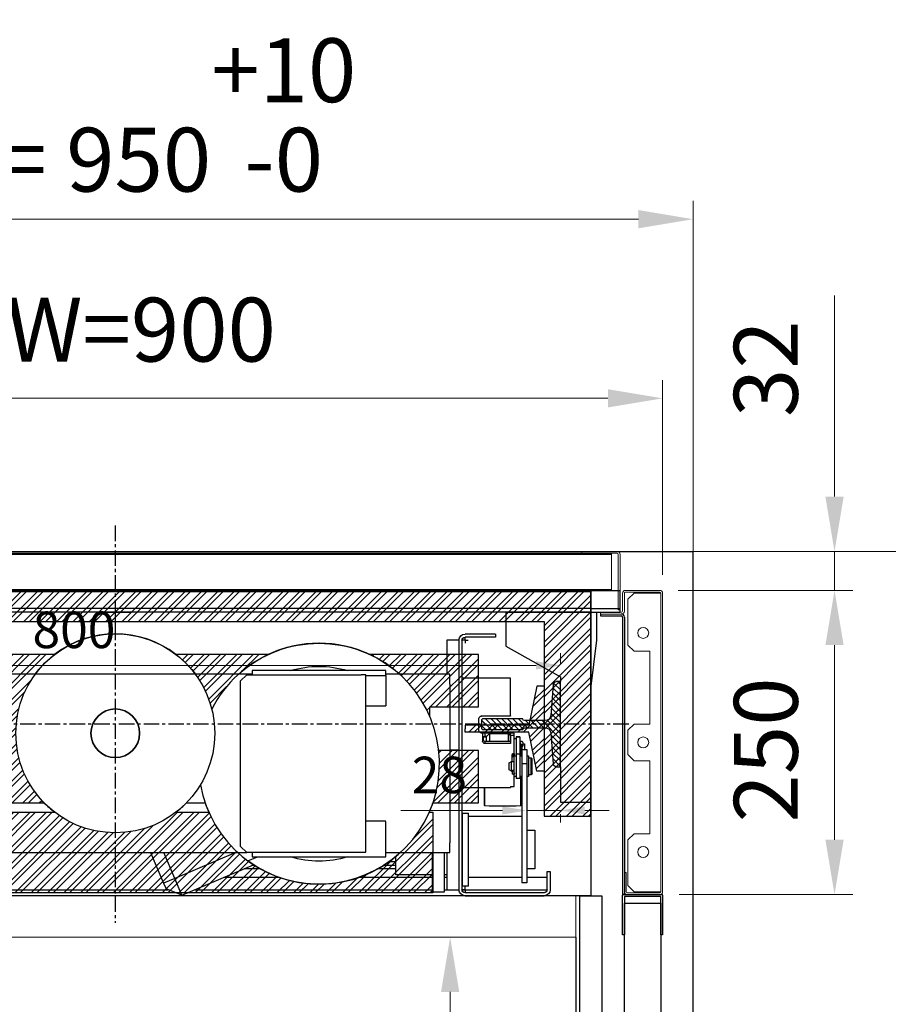
# Model space of a CAD drawing. Units: millimetres. Extents: x -9529 to 62701, y -38125 to 21811.
# Drawn here: x 4437 to 5151, y -20097 to -19288 of the extents above; entities that cross this region are included whole.
import ezdxf
from ezdxf.lldxf.tags import DXFTag

# ---------------------------------------------------------------- set-up
doc = ezdxf.new("R2010")
doc.units = ezdxf.units.MM
doc.linetypes.add('CENTERX2', pattern=[20.32, 12.7, -2.54, 2.54, -2.54])
doc.layers.add('Cartiglio Commerciali elevator ecc', color=7, linetype='Continuous')
doc.layers.add('Cartiglio Ufficio Tecnico ReD Drawing Office ecc', color=255, linetype='Continuous')
doc.styles.get("Standard").update_dxf_attribs({"font": 'arial.ttf'})
tags = doc.linetypes.add('ACAD_ISO02W100', pattern=[15, 12, -3]).pattern_tags.tags
tags[6:7] = [DXFTag(74, 4), DXFTag(75, 0), DXFTag(340, '0'), DXFTag(46, 1.0), DXFTag(50, 0.0), DXFTag(44, 0.0), DXFTag(45, 0.0)]
tags[4:5] = [DXFTag(74, 4), DXFTag(75, 0), DXFTag(340, '0'), DXFTag(46, 1.0), DXFTag(50, 0.0), DXFTag(44, 0.0), DXFTag(45, 0.0)]
doc.dimstyles.new('ISO-25', dxfattribs={"dimtxt": 30, "dimasz": 20, "dimexe": 10, "dimexo": 10, "dimgap": 10, "dimtad": 1, "dimdec": 0, "dimtxsty": 'Standard', "dimcen": 2.5, "dimclrd": 1, "dimclre": 1, "dimadec": 0, "dimazin": 0, "dimtfac": 1, "dimtdec": 0, "dimtmove": 0, "dimatfit": 3, "dimfxl": 1, "dimlwd": 5, "dimlwe": 5, "dimarcsym": 0})

# ---------------------------------------------------------------- blocks, each defined once
blk = doc.blocks.new('SW_CENTERMARKSYMBOL_56')
at = {"color": 0, "linetype": 'Continuous'}
for q in [(-2.5, 0), (0, 2.5), (0, -2.5), (2.5, 0)]:
    blk.add_line((0, 0), q, dxfattribs=at)
blk = doc.blocks.new('SW_CENTERMARKSYMBOL_57')
at = {"color": 0, "linetype": 'Continuous'}
for q in [(-2.5, 0), (0, 2.5), (0, -2.5), (2.5, 0)]:
    blk.add_line((0, 0), q, dxfattribs=at)
blk = doc.blocks.new('A$C2E6442D5')
h = blk.add_hatch()
h.set_pattern_fill('ANSI31', color=1, style=0)
h.set_pattern_definition([(45, (-12183.2745, 7972.494), (-2.245064, 2.245064), [])])
edge = h.paths.add_edge_path(flags=0)
edge.add_line((121.12, 159.88), (121.12, 166.88))
edge.add_line((121.12, 166.88), (120.12, 167.88))
edge.add_line((120.12, 167.88), (87.12, 167.88))
edge.add_arc((85.62, 167.88), 1.5, 270, 360, ccw=False)
edge.add_line((85.62, 166.38), (68.61, 166.38))
edge.add_arc((68.61, 170.88), 4.5, 184.4765, 270, ccw=False)
edge.add_line((64.12, 170.53), (62.12, 196.07))
edge.add_arc((59.63, 195.88), 2.5, 4.4765, 90)
edge.add_line((59.63, 198.38), (56.12, 198.38))
edge.add_line((56.12, 198.38), (56.12, 128.38))
edge.add_line((56.12, 128.38), (59.63, 128.38))
edge.add_arc((59.63, 130.88), 2.5, 270, 355.5235)
edge.add_line((62.12, 130.68), (64.12, 156.23))
edge.add_arc((68.61, 155.88), 4.5, 90, 175.5235, ccw=False)
edge.add_line((68.61, 160.38), (85.62, 160.38))
edge.add_arc((85.62, 158.88), 1.5, 0, 90, ccw=False)
edge.add_line((87.12, 158.88), (120.12, 158.88))
edge.add_line((120.12, 158.88), (121.12, 159.88))
at = {"color": 1, "linetype": 'CENTERX2'}
for p, q in [((422.12, 326.54), (422.12, 0.22)), ((0, 163.38), (834.65, 163.38))]:
    blk.add_line(p, q, dxfattribs=at)
at = {"color": 5}
for p, q in [((31.12, 273.38), (813.12, 273.38)), ((101.12, 255.38), (26.12, 255.38)), ((31.12, 258.38), (813.12, 258.38)), ((31.12, 255.38), (813.12, 255.38)), ((101.12, 255.38), (101.12, 252.38)), ((101.12, 252.38), (101.12, 249.38)), ((101.12, 249.38), (101.12, 227.38)), ((101.12, 227.38), (56.12, 202.38)), ((31.12, 105.38), (31.12, 192.38)), ((56.12, 128.38), (56.12, 105.38)), ((31.12, 99.38), (31.12, 105.38)), ((56.12, 105.38), (56.12, 99.38)), ((56.12, 99.38), (31.12, 99.38))]:
    blk.add_line(p, q, dxfattribs=at)
at = {"color": 5, "linetype": 'Continuous'}
for p, q in [((31.12, 267.38), (31.12, 273.38)), ((31.12, 261.38), (31.12, 267.38)), ((31.12, 258.38), (31.12, 261.38)), ((26.12, 252.38), (26.12, 255.38)), ((26.12, 249.38), (26.12, 252.38)), ((31.12, 255.38), (31.12, 258.38)), ((26.12, 232.38), (26.12, 249.38)), ((31.12, 192.38), (26.12, 232.38))]:
    blk.add_line(p, q, dxfattribs=at)
at = {"color": 7, "linetype": 'Continuous'}
for p, q in [((101.12, 238.38), (101.12, 235.38)), ((109.62, 237.38), (134.62, 237.38)), ((109.62, 237.38), (109.62, 234.88)), ((109.62, 234.88), (134.62, 234.88)), ((137.12, 232.38), (137.12, 27.38)), ((139.62, 232.38), (139.62, 27.38)), ((139.62, 232.38), (149.62, 232.38)), ((149.62, 232.38), (149.62, 204.38)), ((56.12, 202.38), (56.12, 198.38)), ((147.12, 204.38), (199.62, 204.38)), ((147.12, 196.38), (147.12, 204.38)), ((199.62, 203.38), (199.62, 207.38)), ((199.62, 207.38), (309.62, 207.38)), ((199.62, 203.38), (199.62, 178.38)), ((216.12, 203.88), (219.12, 203.88)), ((216.12, 198.88), (216.12, 203.88)), ((219.12, 203.88), (220.12, 203.88)), ((314.12, 203.88), (220.12, 203.88)), ((309.62, 207.38), (309.62, 203.88)), ((309.62, 204.38), (382.7, 204.38)), ((319.12, 198.88), (314.12, 203.88)), ((382.7, 204.38), (697.12, 204.38)), ((56.12, 128.38), (56.12, 198.38)), ((56.12, 198.38), (59.63, 198.38)), ((62.12, 196.07), (64.12, 170.53)), ((97.12, 170.11), (97.12, 201.33)), ((97.12, 201.33), (137.12, 201.33)), ((147.12, 196.38), (147.12, 65.88)), ((216.12, 62.88), (216.12, 198.88)), ((319.12, 62.88), (319.12, 198.88)), ((216.12, 178.38), (199.62, 178.38)), ((121.12, 170.11), (97.12, 170.11)), ((97.12, 170.11), (97.12, 170.1)), ((97.12, 170.1), (121.12, 170.1)), ((68.61, 166.38), (85.62, 166.38)), ((87.12, 167.88), (120.12, 167.88)), ((120.12, 167.88), (121.12, 166.88)), ((121.12, 166.88), (121.12, 159.88)), ((123.12, 158.11), (123.12, 168.11)), ((64.12, 156.23), (62.12, 130.68)), ((85.62, 160.38), (68.61, 160.38)), ((120.12, 158.88), (87.12, 158.88)), ((94.12, 156.1), (97.12, 156.1)), ((94.12, 154.11), (94.12, 156.1)), ((94.12, 138.92), (94.12, 154.11)), ((94.12, 154.11), (97.12, 154.11)), ((97.12, 154.11), (97.12, 156.1)), ((97.12, 156.1), (118.12, 156.1)), ((97.12, 154.11), (97.12, 147.46)), ((99.12, 155.6), (97.62, 154.1)), ((97.62, 154.1), (97.62, 149.16)), ((114.62, 155.6), (99.12, 155.6)), ((99.12, 155.6), (99.12, 149.16)), ((117.12, 153.1), (114.62, 155.6)), ((114.62, 155.6), (114.62, 149.16)), ((121.12, 159.88), (120.12, 158.88)), ((120.12, 156.11), (120.12, 149.5)), ((120.12, 156.11), (121.12, 156.11)), ((87.01, 147.1), (85.62, 147.1)), ((85.62, 147.1), (85.62, 142.53)), ((87.22, 146.13), (87.22, 145.33)), ((87.22, 146.11), (87.22, 146.13)), ((88.93, 145.85), (88.93, 145.25)), ((88.93, 145.85), (88.93, 145.25)), ((89.02, 145.33), (89.02, 146.13)), ((89.52, 147.1), (89.13, 147.1)), ((89.16, 147.3), (89.25, 147.73)), ((92.52, 153.1), (89.52, 153.1)), ((89.52, 153.1), (89.52, 153.08)), ((89.52, 153.08), (89.52, 138.8)), ((92.52, 153.1), (92.52, 153.08)), ((92.52, 153.08), (92.52, 138.8)), ((94.12, 151.6), (92.52, 151.6)), ((97.12, 153.35), (97.62, 153.35)), ((97.12, 149.16), (118.12, 149.16)), ((97.12, 147.46), (118.12, 147.46)), ((116.87, 153.35), (118.12, 153.35)), ((119.62, 153.1), (117.12, 153.1)), ((117.12, 153.1), (117.12, 149.16)), ((120.12, 152.6), (119.62, 153.1)), ((119.62, 153.1), (119.62, 149.85)), ((87.92, 142.53), (83.92, 142.53)), ((83.92, 142.53), (83.92, 130.77)), ((87.62, 142.53), (87.62, 145.07)), ((87.92, 142.53), (87.92, 130.77)), ((87.92, 139.4), (88.62, 139.4)), ((88.62, 145.07), (88.62, 139.1)), ((88.62, 139.1), (89.52, 139.1)), ((88.93, 139.1), (88.93, 137.66)), ((88.93, 139.1), (88.93, 137.32)), ((89.02, 137.32), (89.02, 139.1)), ((89.52, 138.8), (89.52, 118.82)), ((92.52, 138.8), (92.52, 118.82)), ((93.92, 137.32), (93.92, 138.51)), ((95.72, 138.51), (93.92, 138.51)), ((94.04, 138.92), (95.6, 138.92)), ((95.72, 136.23), (95.72, 138.51)), ((147.12, 142.38), (139.62, 142.38)), ((80.32, 135.82), (79.32, 134.82)), ((79.32, 122.82), (79.32, 134.82)), ((82.32, 135.82), (80.32, 135.82)), ((80.32, 121.82), (80.32, 135.82)), ((83.92, 137.32), (82.32, 137.32)), ((82.32, 137.32), (82.32, 120.32)), ((83.92, 130.77), (83.92, 62.23)), ((89.52, 137.32), (87.92, 137.32)), ((87.92, 130.77), (87.92, 62.23)), ((94.12, 137.32), (92.52, 137.32)), ((94.12, 120.51), (94.12, 137.32)), ((94.12, 137), (95.6, 137)), ((96.32, 132.82), (94.12, 132.82)), ((95.72, 132.82), (95.72, 136.23)), ((98.32, 131.66), (96.32, 132.82)), ((96.32, 124.82), (96.32, 132.82)), ((98.32, 125.97), (98.32, 131.66)), ((59.63, 128.38), (56.12, 128.38)), ((79.32, 122.82), (80.32, 121.82)), ((80.32, 121.82), (82.32, 121.82)), ((95.72, 124.82), (96.32, 124.82)), ((96.32, 124.82), (98.32, 125.97)), ((82.32, 120.32), (83.92, 120.32)), ((87.92, 120.32), (89.52, 120.32)), ((87.92, 113.38), (88.62, 113.38)), ((88.62, 96.88), (88.62, 120.32)), ((88.94, 120.32), (88.94, 96.15)), ((89.52, 118.82), (92.52, 118.82)), ((92.52, 120.32), (94.12, 120.32)), ((94.12, 120.32), (94.12, 120.51)), ((94.12, 112.11), (94.12, 120.32)), ((97.12, 112.11), (94.12, 112.11)), ((94.12, 112.1), (94.12, 112.11)), ((97.12, 112.1), (94.12, 112.1)), ((97.12, 112.11), (97.12, 111.33)), ((137.12, 111.33), (97.12, 111.33)), ((97.12, 111.32), (97.12, 111.33)), ((137.12, 111.32), (97.12, 111.32)), ((118.3, 96.15), (118.3, 111.32)), ((118.62, 96.88), (118.62, 111.32)), ((136.62, 90.38), (131.62, 90.38)), ((131.62, 30.38), (131.62, 90.38)), ((136.62, 30.38), (136.62, 90.38)), ((87.92, 87.38), (131.62, 87.38)), ((136.62, 87.38), (137.12, 87.38)), ((137.12, 83.07), (136.62, 83.07)), ((199.62, 83.57), (216.12, 83.57)), ((199.62, 58.38), (199.62, 83.38)), ((83.92, 76.26), (77.12, 76.26)), ((77.12, 76.26), (77.12, 74.69)), ((77.12, 74.69), (77.12, 58)), ((147.12, 57.88), (147.12, 65.88)), ((77.12, 58), (77.12, 53.93)), ((83.92, 62.23), (83.92, 41.89)), ((87.92, 62.23), (87.92, 41.89)), ((199.62, 57.88), (147.12, 57.88)), ((149.62, 57.88), (149.62, 27.38)), ((151.62, 57.88), (151.62, 25.38)), ((161.62, 57.88), (161.62, 25.38)), ((199.62, 54.38), (199.62, 58.38)), ((216.12, 58.07), (216.12, 63.07)), ((219.12, 58.07), (216.12, 58.07)), ((220.12, 58.07), (219.12, 58.07)), ((220.12, 57.88), (314.12, 57.88)), ((309.62, 57.88), (309.62, 54.38)), ((314.12, 57.88), (319.12, 62.88)), ((697.12, 57.88), (314.12, 57.88)), ((373.19, 36.55), (382.24, 57.88)), ((393.11, 57.88), (382.39, 32.64)), ((77.12, 53.93), (77.12, 44.86)), ((191.62, 39.51), (191.62, 54.51)), ((309.62, 54.38), (199.62, 54.38)), ((313.09, 50.99), (305.09, 54.38)), ((64.62, 42.38), (64.62, 27.38)), ((67.12, 42.38), (64.62, 42.38)), ((67.12, 27.38), (67.12, 42.38)), ((77.12, 44.86), (77.12, 44.5)), ((77.12, 44.5), (83.92, 44.5)), ((83.92, 41.89), (83.92, 34.73)), ((87.92, 41.89), (87.92, 34.73)), ((201.04, 47.63), (191.62, 47.63)), ((191.62, 44.5), (206.26, 44.5)), ((302.98, 44.5), (316.08, 44.5)), ((308.7, 47.63), (308.2, 47.63)), ((367.33, 22.74), (308.4, 47.76)), ((83.92, 34.73), (83.92, 32.91)), ((83.92, 32.91), (87.92, 32.91)), ((87.92, 34.73), (87.92, 32.91)), ((136.62, 39.51), (137.12, 39.51)), ((149.62, 39.51), (151.62, 39.51)), ((161.62, 39.51), (191.62, 39.51)), ((367.33, 22.74), (373.19, 36.55)), ((382.39, 32.64), (380.44, 28.04)), ((137.12, 27.38), (67.12, 27.38)), ((69.62, 24.88), (134.62, 24.88)), ((131.62, 30.38), (136.62, 30.38)), ((149.62, 27.38), (139.62, 27.38)), ((151.62, 27.38), (149.62, 27.38)), ((151.62, 25.38), (161.62, 25.38)), ((356.41, 27.38), (161.62, 27.38)), ((367.33, 22.74), (380.44, 28.04)), ((571.12, 27.38), (378.8, 27.38)), ((134.62, 22.38), (69.62, 22.38))]:
    blk.add_line(p, q, dxfattribs=at)
at = {"color": 8, "linetype": 'Continuous'}
for p, q in [((216.12, 203.38), (199.62, 203.38)), ((121.12, 170.1), (121.12, 170.11)), ((118.12, 153.35), (118.12, 156.1)), ((88.78, 147.82), (89.19, 147.68)), ((88.93, 145.85), (88.93, 145.85)), ((89.19, 147.68), (89.26, 147.74)), ((89.52, 153.08), (92.52, 153.08)), ((118.12, 153.35), (118.12, 153.1)), ((118.12, 147.46), (118.12, 149.16)), ((89.52, 138.8), (92.52, 138.8)), ((83.92, 130.77), (87.92, 130.77)), ((322.95, 57.88), (373.19, 36.55)), ((196.65, 50.63), (191.62, 50.63)), ((83.92, 44.86), (77.12, 44.86)), ((205.61, 44.86), (191.62, 44.86)), ((315.23, 44.86), (303.63, 44.86)), ((67.12, 37.38), (83.92, 37.38)), ((87.92, 37.38), (131.62, 37.38)), ((136.62, 37.38), (137.12, 37.38)), ((149.62, 37.38), (151.62, 37.38)), ((161.62, 37.38), (222.08, 37.38)), ((287.16, 37.38), (332.85, 37.38)), ((373.19, 36.55), (382.39, 32.64))]:
    blk.add_line(p, q, dxfattribs=at)
at = {"color": 7, "linetype": 'Continuous', "flags": 128}
for points in [[(118.12, 156.1), (118.51, 156.1), (118.89, 156.1), (119.23, 156.1), (119.53, 156.1), (119.78, 156.1), (119.97, 156.1), (120.08, 156.1), (120.12, 156.1)], [(88.66, 146.94), (88.62, 147.08), (88.63, 147.31), (88.69, 147.59), (88.8, 147.86), (88.93, 148.09), (89.06, 148.22), (89.16, 148.24), (89.23, 148.14), (89.24, 147.94), (89.19, 147.68)], [(89.26, 147.74), (89.26, 147.75), (89.25, 147.78)], [(95.65, 124.53), (95.65, 124.53), (95.72, 124.25)], [(95.72, 124.3), (95.72, 124.3), (95.72, 124.56), (95.72, 124.83), (95.72, 125.09), (95.72, 125.35), (95.72, 125.35)], [(95.72, 125.31), (95.72, 125.16), (95.72, 124.95), (95.72, 124.76), (95.72, 124.57), (95.72, 124.4), (95.72, 124.25)]]:
    blk.add_lwpolyline(points, dxfattribs=at)
at = {"color": 8, "linetype": 'Continuous', "flags": 128}
for points in [[(88.93, 145.85), (88.71, 145.66), (88.41, 145.54), (88.06, 145.51), (87.72, 145.57), (87.44, 145.72), (87.27, 145.93), (87.22, 146.11)], [(88.93, 145.85), (89.02, 146.09), (89.02, 146.12)]]:
    blk.add_lwpolyline(points, dxfattribs=at)
blk.add_circle((422.12, 155.89), 20)
at = {"color": 7, "linetype": 'Continuous'}
for centre, radius, start, end in [((134.62, 232.38), 5, 0, 90), ((134.62, 232.38), 2.5, 0, 90), ((422.12, 155.88), 81.8, 36.36375, 143.63625), ((254.62, 130.88), 99, 47.93834, 132.06166), ((254.62, 130.88), 80, 72.98927, 107.01073), ((59.63, 195.88), 2.5, 4.4765, 90), ((68.61, 170.88), 4.5, 184.4765, 270), ((121.12, 168.11), 2, 0, 90), ((121.12, 168.1), 2, 0, 90), ((85.62, 167.88), 1.5, 270, 0), ((68.61, 155.88), 4.5, 90, 175.5235), ((85.62, 158.88), 1.5, 0, 90), ((121.12, 158.11), 2, 270, 360), ((87.18, 146.01), 1.75, 354.74447, 32.16395), ((96.62, 145.68), 7.7, 164.96375, 178.72401), ((118.1, 151.18), 2.02, 270.61389, 0.65194), ((118.1, 149.48), 2.02, 270.61389, 0.65194), ((59.63, 130.88), 2.5, 270, 355.5235), ((89.62, 96.88), 1, 180, 226.92171), ((103.62, 495.88), 400, 267.89634, 272.10366), ((117.62, 96.88), 1, 313.07829, 0), ((254.62, 130.88), 99, 227.50818, 306.1961), ((254.62, 130.88), 80, 252.98927, 287.01073), ((69.62, 27.38), 5, 180, 270), ((69.62, 27.38), 2.5, 180, 270), ((134.62, 27.38), 5, 270, 0), ((134.62, 27.38), 2.5, 270, 0)]:
    blk.add_arc(centre, radius, start, end, dxfattribs=at)
at = {"color": 8, "linetype": 'Continuous'}
for centre, radius, start, end in [((87.83, 147.25), 0.893, 222.35083, 340.01706), ((94.82, 124.03), 0.975, 30.8768, 135.56573)]:
    blk.add_arc(centre, radius, start, end, dxfattribs=at)
at = {"color": 7, "linetype": 'Continuous'}
for centre, major_axis, ratio, start_param, end_param in [((88.12, 137.94), (0.35, 1.51), 0.547432, 4.422238, 4.65553), ((94.82, 138.51), (0.9, -0.017), 0.915987, 2.635741, 3.158401), ((94.82, 138.51), (0.9, -0.017), 0.915987, 0.021253, 0.543913), ((94.82, 137.4), (0.9, -0.012), 0.881806, 3.832666, 5.771935), ((94.82, 136.22), (0, 1.56), 0.578543, 4.714946, 5.237606)]:
    blk.add_ellipse(centre, major_axis=major_axis, ratio=ratio, start_param=start_param, end_param=end_param, dxfattribs=at)
for points, knots in [([(87.62, 145.07), (87.5, 145.14), (87.25, 145.26), (86.99, 145.55), (86.86, 145.86), (86.87, 146.16), (87.02, 146.39), (87.18, 146.52), (87.31, 146.56), (87.32, 146.56)], [0, 0, 0, 0, 0.167615, 0.335158, 0.502906, 0.664012, 0.821485, 0.983135, 1, 1, 1, 1]), ([(89.25, 147.78), (89.26, 147.87), (89.29, 148.07), (89.28, 148.43), (89.21, 148.81), (89.04, 149.12), (88.86, 149.27), (88.67, 149.37), (88.47, 149.42), (88.26, 149.43), (88, 149.38), (87.74, 149.23), (87.51, 148.97), (87.32, 148.66), (87.14, 148.23), (87.03, 147.78), (86.99, 147.4), (87, 147.1), (87.05, 146.83), (87.13, 146.71), (87.17, 146.65)], [0, 0, 0, 0, 0.045307, 0.089451, 0.170693, 0.239065, 0.291284, 0.311044, 0.355336, 0.386879, 0.421789, 0.502371, 0.553729, 0.615371, 0.688691, 0.775513, 0.824954, 0.878667, 0.936934, 1, 1, 1, 1]), ([(87.16, 146.66), (87.16, 146.66), (87.14, 146.68), (87.21, 146.54), (87.22, 146.27), (87.22, 146.13)], [0, 0, 0, 0, 0.081561, 0.503714, 1, 1, 1, 1]), ([(89.04, 146.5), (89.11, 146.45), (89.27, 146.35), (89.38, 146.11), (89.37, 145.82), (89.23, 145.52), (88.97, 145.25), (88.74, 145.13), (88.62, 145.07)], [0, 0, 0, 0, 0.13489, 0.315102, 0.488177, 0.657351, 0.831011, 1, 1, 1, 1]), ([(89.02, 146.13), (89.02, 146.24), (89.03, 146.57), (89.09, 147), (89.15, 147.29), (89.16, 147.3)], [0, 0, 0, 0, 0.3481069, 0.9871725, 1, 1, 1, 1]), ([(119.43, 153.1), (119.37, 153.13), (119.22, 153.19), (118.91, 153.27), (118.53, 153.34), (118.26, 153.34), (118.12, 153.35)], [0, 0, 0, 0, 0.159272, 0.443137, 0.723781, 1, 1, 1, 1]), ([(88.62, 144.85), (88.49, 144.81), (88.33, 144.76), (88.02, 144.74), (87.81, 144.77), (87.65, 144.83), (87.62, 144.85)], [0, 0, 0, 0, 0.39161, 0.500021, 0.891588, 1, 1, 1, 1]), ([(93.92, 123.33), (93.93, 123.24), (93.94, 123.05), (94.02, 122.76), (94.14, 122.51), (94.28, 122.31), (94.44, 122.17), (94.61, 122.09), (94.78, 122.06), (94.99, 122.07), (95.23, 122.15), (95.43, 122.3), (95.55, 122.46), (95.64, 122.66), (95.65, 122.82), (95.65, 123.02), (95.65, 123.25), (95.65, 123.55), (95.65, 123.9), (95.65, 124.19), (95.65, 124.41), (95.65, 124.49), (95.65, 124.53)], [0, 0, 0, 0, 0.053689, 0.108946, 0.164095, 0.217313, 0.266991, 0.311964, 0.351646, 0.386107, 0.442718, 0.490165, 0.530607, 0.565976, 0.63531, 0.678126, 0.728125, 0.785289, 0.8496, 0.921042, 0.959619, 1, 1, 1, 1]), ([(95.82, 125.16), (95.81, 125.21), (95.79, 125.31), (95.62, 125.46), (95.37, 125.59), (95.06, 125.68), (94.72, 125.7), (94.4, 125.64), (94.19, 125.56), (94.13, 125.51), (94.12, 125.51)], [0, 0, 0, 0, 0.140552, 0.281006, 0.424062, 0.569202, 0.711407, 0.850195, 0.990419, 1, 1, 1, 1]), ([(95.72, 125.02), (95.74, 125.03), (95.81, 125.07), (95.82, 125.13), (95.82, 125.16)], [0, 0, 0, 0, 0.341931, 1, 1, 1, 1])]:
    blk.add_open_spline(points, degree=3, knots=knots, dxfattribs=at)
for name, p in [('SW_CENTERMARKSYMBOL_57', (134.62, 232.38)), ('SW_CENTERMARKSYMBOL_56', (134.62, 27.38))]:
    blk.add_blockref(name, p, dxfattribs=at)
blk = doc.blocks.new('*D1350')
at = {"color": 1, "lineweight": 5}
for p, q in [((4833.44, -19937.4), (4749.89, -19937.4)), ((4881.24, -19937.4), (4853.44, -19937.4)), ((4901.24, -19937.4), (4921.24, -19937.4)), ((4853.44, -19943.37), (4853.44, -19947.4)), ((4881.24, -19940.5), (4881.24, -19947.4))]:
    blk.add_line(p, q, dxfattribs=at)
at = {"color": 1}
for points in [[(4833.44, -19934.07), (4833.44, -19940.74), (4853.44, -19937.4)], [(4901.24, -19934.07), (4901.24, -19940.74), (4881.24, -19937.4)]]:
    blk.add_solid(points, dxfattribs=at)
at = {"layer": 'Defpoints', "color": 0}
for p in [(4881.24, -19930.5), (4853.44, -19933.37), (4853.44, -19937.4)]:
    blk.add_point(p, dxfattribs=at)
at = {"color": 0, "insert": (4781.66, -19912.08), "char_height": 30, "attachment_point": 5}
blk.add_mtext('28', dxfattribs=at)
blk = doc.blocks.new('*D1322')
at = {"color": 1, "lineweight": 5}
for p, q in [((4065.24, -19743.74), (4065.24, -19583.68)), ((4965.24, -19743.75), (4965.24, -19583.68)), ((4110.24, -19598.68), (4920.24, -19598.68))]:
    blk.add_line(p, q, dxfattribs=at)
at = {"color": 1}
for points in [[(4110.24, -19591.18), (4110.24, -19606.18), (4065.24, -19598.68)], [(4920.24, -19591.18), (4920.24, -19606.18), (4965.24, -19598.68)]]:
    blk.add_solid(points, dxfattribs=at)
at = {"layer": 'Defpoints', "color": 0}
for p in [(4965.24, -19598.68), (4065.24, -19758.74), (4965.24, -19758.75)]:
    blk.add_point(p, dxfattribs=at)
at = {"color": 7, "insert": (4515.24, -19549.02), "char_height": 52.5, "attachment_point": 5}
blk.add_mtext('{EW=900}', dxfattribs=at)
blk = doc.blocks.new('*D1323')
at = {"color": 1, "lineweight": 5}
for p, q in [((4977.99, -19756.5), (5121.54, -19756.5)), ((5106.54, -19801.5), (5106.54, -19961.5)), ((4978.74, -20006.5), (5121.54, -20006.5))]:
    blk.add_line(p, q, dxfattribs=at)
at = {"color": 1}
for points in [[(5099.04, -19801.5), (5114.04, -19801.5), (5106.54, -19756.5)], [(5099.04, -19961.5), (5114.04, -19961.5), (5106.54, -20006.5)]]:
    blk.add_solid(points, dxfattribs=at)
at = {"layer": 'Defpoints', "color": 0}
for p in [(4962.99, -19756.5), (4963.74, -20006.5), (5106.54, -20006.5)]:
    blk.add_point(p, dxfattribs=at)
at = {"color": 7, "insert": (5056.88, -19887.7), "char_height": 52.5, "attachment_point": 5, "rotation": 90}
blk.add_mtext('250', dxfattribs=at)
blk = doc.blocks.new('*D1324')
at = {"color": 1, "lineweight": 5}
for p, q in [((4942.74, -19724.5), (5192.08, -19724.5)), ((5177.08, -19769.5), (5177.08, -21148.5)), ((4978.74, -21193.5), (5192.08, -21193.5))]:
    blk.add_line(p, q, dxfattribs=at)
at = {"color": 1}
for points in [[(5169.58, -19769.5), (5184.58, -19769.5), (5177.08, -19724.5)], [(5169.58, -21148.5), (5184.58, -21148.5), (5177.08, -21193.5)]]:
    blk.add_solid(points, dxfattribs=at)
at = {"layer": 'Defpoints', "color": 0}
for p in [(4927.74, -19724.5), (4963.74, -21193.5), (5177.08, -21193.5)]:
    blk.add_point(p, dxfattribs=at)
at = {"color": 7, "insert": (5127.41, -20409), "char_height": 52.5, "attachment_point": 5, "rotation": 90}
blk.add_mtext('{ED=1469}', dxfattribs=at)
blk = doc.blocks.new('montante')
at = {"color": 3, "linetype": 'Continuous', "lineweight": 15}
for p, q in [((-31.5, 245.4), (-31.5, 230.5)), ((-30, 245.4), (-30, 230.5)), ((-0.8, 247.7), (-29.2, 247.7)), ((-0.8, 246.2), (-29.2, 246.2)), ((-22, 245.4), (-27, 240.4)), ((-0.8, 245.4), (-22, 245.4)), ((0, 245.4), (-0.8, 245.4)), ((0, 0), (0, 245.4)), ((1.5, 0), (1.5, 245.4)), ((-27, 240.4), (-27, 202.7)), ((-49.5, 228.2), (-49.5, 229.7)), ((-32.3, 229.7), (-49.5, 229.7)), ((-32.3, 228.2), (-49.5, 228.2)), ((-27, 202.7), (-22, 197.7)), ((-22, 197.7), (-9, 197.7)), ((-9, 197.7), (-9, 137.7)), ((-22, 137.7), (-27, 132.7)), ((-9, 137.7), (-22, 137.7)), ((-27, 132.7), (-27, 112.7)), ((-27, 112.7), (-22, 107.7)), ((-9, 107.7), (-22, 107.7)), ((-9, 47.7), (-9, 107.7)), ((-22, 47.7), (-27, 42.7)), ((-27, 42.7), (-27, 5)), ((-22, 47.7), (-9, 47.7)), ((-30, 15.7), (-30, 0)), ((-28.5, 15.7), (-30, 15.7)), ((-28.5, 15.7), (-28.5, 0)), ((-27, 5), (-22, 0)), ((-22, 0), (-0.8, 0)), ((-0.8, 0), (0, 0)), ((-27.7, -0.8), (-0.8, -0.8)), ((-27.7, -2.3), (-0.8, -2.3))]:
    blk.add_line(p, q, dxfattribs=at)
at = {"color": 1}
for p, q in [((-49.5, 228.2), (-49.5, 226.7)), ((-49.5, 226.7), (-32.5, 226.7)), ((-31.5, 225.7), (-31.5, -2.3)), ((-30, 225.7), (-30, -2.3)), ((-30, -2.3), (-31.5, -2.3))]:
    blk.add_line(p, q, dxfattribs=at)
at = {"color": 3, "linetype": 'Continuous', "lineweight": 15}
for centre in [(-14.5, 212.7), (-14.5, 122.7), (-14.5, 32.7)]:
    blk.add_circle(centre, 4.5, dxfattribs=at)
for centre, radius, start, end in [((-29.2, 245.4), 2.3, 90, 180), ((-29.2, 245.4), 0.8, 90, 180), ((-0.8, 245.4), 2.3, 0, 90), ((-0.8, 245.4), 0.8, 0, 90), ((-32.3, 230.5), 2.3, 270, 0), ((-32.3, 230.5), 0.8, 270, 0), ((-27.7, 0), 2.3, 180, 270), ((-27.7, 0), 0.8, 180, 270), ((-0.8, 0), 2.3, 270, 0), ((-0.8, 0), 0.8, 270, 0)]:
    blk.add_arc(centre, radius, start, end, dxfattribs=at)
at = {"color": 1}
for radius in [2.5, 1]:
    blk.add_arc((-32.5, 225.7), radius, 0, 90, dxfattribs=at)
blk = doc.blocks.new('*D1351')
at = {"color": 1, "lineweight": 5}
for p, q in [((4081.24, -19801.5), (4081.24, -19828.17)), ((4881.24, -19817.5), (4881.24, -19808.17)), ((4861.24, -19818.17), (4101.24, -19818.17))]:
    blk.add_line(p, q, dxfattribs=at)
at = {"color": 1}
for points in [[(4101.24, -19814.83), (4101.24, -19821.5), (4081.24, -19818.17)], [(4861.24, -19814.83), (4861.24, -19821.5), (4881.24, -19818.17)]]:
    blk.add_solid(points, dxfattribs=at)
at = {"layer": 'Defpoints', "color": 0}
for p in [(4081.24, -19791.5), (4081.24, -19818.17), (4881.24, -19827.5)]:
    blk.add_point(p, dxfattribs=at)
at = {"color": 0, "insert": (4481.24, -19792.85), "char_height": 30, "attachment_point": 5}
blk.add_mtext('800', dxfattribs=at)
blk = doc.blocks.new('A$C61EF626A')
at = {"color": 2}
for p, q in [((0, 0), (0, 32.5)), ((0.5, 33), (32.5, 33)), ((33, 32.5), (33, 0)), ((31.5, 31.5), (1.5, 31.5)), ((1.5, 31.5), (1.5, 0)), ((31.5, 0), (31.5, 31.5)), ((1.5, 0), (0, 0)), ((33, 0), (31.5, 0))]:
    blk.add_line(p, q, dxfattribs=at)
for centre, start, end in [((0.5, 32.5), 90, 180), ((32.5, 32.5), 0, 90)]:
    blk.add_arc(centre, 0.5, start, end, dxfattribs=at)
blk = doc.blocks.new('*D1353')
at = {"color": 1, "lineweight": 5}
for p, q in [((4039.74, -19741.5), (4039.74, -19436.46)), ((4990.24, -19741.5), (4990.24, -19436.46)), ((4084.74, -19451.46), (4945.24, -19451.46))]:
    blk.add_line(p, q, dxfattribs=at)
at = {"color": 1}
for points in [[(4084.74, -19443.96), (4084.74, -19458.96), (4039.74, -19451.46)], [(4945.24, -19443.96), (4945.24, -19458.96), (4990.24, -19451.46)]]:
    blk.add_solid(points, dxfattribs=at)
at = {"layer": 'Defpoints', "color": 0}
for p in [(4990.24, -19451.46), (4039.74, -19756.5), (4990.24, -19756.5)]:
    blk.add_point(p, dxfattribs=at)
at = {"color": 7, "insert": (4514.99, -19365.79), "char_height": 52.5, "attachment_point": 5}
blk.add_mtext('FW= 950\\S+10^ -0;', dxfattribs=at)
blk = doc.blocks.new('*D1325')
at = {"color": 1, "lineweight": 5}
for p, q in [((4942.74, -19724.5), (5479.03, -19724.5)), ((5464.03, -19769.5), (5464.03, -21166.5)), ((5005.24, -21211.5), (5479.03, -21211.5))]:
    blk.add_line(p, q, dxfattribs=at)
at = {"color": 1}
for points in [[(5456.53, -19769.5), (5471.53, -19769.5), (5464.03, -19724.5)], [(5456.53, -21166.5), (5471.53, -21166.5), (5464.03, -21211.5)]]:
    blk.add_solid(points, dxfattribs=at)
at = {"layer": 'Defpoints', "color": 0}
for p in [(4927.74, -19724.5), (4990.24, -21211.5), (5464.03, -21211.5)]:
    blk.add_point(p, dxfattribs=at)
at = {"color": 7, "insert": (5378.36, -20418), "char_height": 52.5, "attachment_point": 5, "rotation": 90}
blk.add_mtext('FD= 1487\\S+10^ -0;', dxfattribs=at)
blk = doc.blocks.new('A$C9625')
at = {"color": 5}
for p, q in [((0, 30), (1140, 30)), ((0, 0), (0, 30)), ((1140, 0), (0, 0))]:
    blk.add_line(p, q, dxfattribs=at)
blk = doc.blocks.new('selfst')
at = {"color": 6, "linetype": 'ACAD_ISO02W100', "lineweight": 15}
for p, q in [((-412.5, 50), (-383.5, 50)), ((-383.5, 48.5), (-383.5, 50)), ((383.5, 50), (-383.5, 50)), ((383.5, 50), (383.5, 48.5)), ((383.5, 50), (412.5, 50)), ((-415, 2), (-415, 47.5)), ((-413.5, 2), (-413.5, 47.5)), ((-412.5, 48.5), (-383.5, 48.5)), ((-408, 48), (408, 48)), ((-408, 48), (-408, 47.4)), ((-408, 47.4), (408, 47.4)), ((-408, 47.4), (-408, 18.6)), ((383.5, 48.5), (-383.5, 48.5)), ((-383.5, 48), (-383.5, 48.5)), ((383.5, 48.5), (412.5, 48.5)), ((383.5, 48.5), (383.5, 48)), ((408, 47.4), (408, 48)), ((408, 18.6), (408, 47.4)), ((413.5, 47.5), (413.5, 2)), ((415, 47.5), (415, 2)), ((408, 18.6), (-408, 18.6)), ((-408, 18.6), (-408, 18)), ((408, 18), (-408, 18)), ((-383.5, 17), (-383.5, 18)), ((383.5, 17), (-383.5, 17)), ((383.5, 18), (383.5, 17)), ((408, 18), (408, 18.6)), ((-415, 2), (-413.5, 2)), ((413.5, 2), (415, 2))]:
    blk.add_line(p, q, dxfattribs=at)
at = {"color": 6, "linetype": 'ACAD_ISO02W100'}
for p, q in [((0, 10.09), (0, -10.09)), ((-13, 0), (13, 0))]:
    blk.add_line(p, q, dxfattribs=at)
at = {"color": 6, "linetype": 'ACAD_ISO02W100', "lineweight": 15}
for centre, radius, start, end in [((-412.5, 47.5), 2.5, 90, 180), ((412.5, 47.5), 2.5, 0, 90), ((-412.5, 47.5), 1, 90, 180), ((412.5, 47.5), 1, 0, 90)]:
    blk.add_arc(centre, radius, start, end, dxfattribs=at)
blk = doc.blocks.new('*D1375')
at = {"color": 1, "lineweight": 5}
for p, q in [((5106.54, -19679.5), (5106.54, -19514.14)), ((5005.24, -19724.5), (5121.54, -19724.5)), ((5106.54, -19756.5), (5106.54, -19724.5)), ((4977.94, -19756.5), (5121.54, -19756.5)), ((5106.54, -19801.5), (5106.54, -19846.5))]:
    blk.add_line(p, q, dxfattribs=at)
at = {"color": 1}
for points in [[(5099.04, -19679.5), (5114.04, -19679.5), (5106.54, -19724.5)], [(5099.04, -19801.5), (5114.04, -19801.5), (5106.54, -19756.5)]]:
    blk.add_solid(points, dxfattribs=at)
at = {"layer": 'Defpoints', "color": 0}
for p in [(4990.24, -19724.5), (5106.54, -19724.5), (4962.94, -19756.5)]:
    blk.add_point(p, dxfattribs=at)
at = {"color": 7, "insert": (5056.86, -19574.32), "char_height": 52.5, "attachment_point": 5, "rotation": 90}
blk.add_mtext('32', dxfattribs=at)
blk = doc.blocks.new('*D1381')
at = {"color": 1, "lineweight": 5}
for p, q in [((4151.74, -20041.5), (4805.52, -20041.5)), ((4790.52, -21096.5), (4790.52, -20086.5)), ((4151.74, -21141.5), (4805.52, -21141.5))]:
    blk.add_line(p, q, dxfattribs=at)
at = {"color": 1}
for points in [[(4783.02, -20086.5), (4798.02, -20086.5), (4790.52, -20041.5)], [(4783.02, -21096.5), (4798.02, -21096.5), (4790.52, -21141.5)]]:
    blk.add_solid(points, dxfattribs=at)
at = {"layer": 'Defpoints', "color": 0}
for p in [(4136.74, -20041.5), (4790.52, -20041.5), (4136.74, -21141.5)]:
    blk.add_point(p, dxfattribs=at)
at = {"color": 7, "insert": (4740.85, -20541.5), "char_height": 52.5, "attachment_point": 5, "rotation": 90}
blk.add_mtext('1100', dxfattribs=at)
blk = doc.blocks.new('A$Cf1e3c2ea')
h = blk.add_hatch()
h.set_pattern_fill('ANSI32', color=251)
h.set_pattern_definition([(45, (-1653.333, -16783.104), (-6.735192, 6.735192), []), (45, (-1648.8425, -16783.104), (-6.735192, 6.735192), [])])
h.paths.add_polyline_path([(-364.5, 225.33), (352.5, 225.32), (352.5, 65.32), (391, 65.32), (391, 250.01), (383.5, 250.01), (383.5, 250), (-383.5, 250), (-391, 250.01), (-391, 71.33), (-364.5, 71.33)])
h.paths.add_polyline_path([(298.5, 119.32), (265.91, 119.32, -0.11059), (261.13, 76.33), (298.5, 76.32)], flags=17)
h.paths.add_polyline_path([(298.5, 198.32), (209.12, 198.33, -0.1851), (258.5, 147.49), (258.5, 155.32), (298.5, 155.32)], flags=17)
h.paths.add_polyline_path([(125.88, 198.33), (49.88, 198.33, -0.168596), (79.31, 153.49, -0.167843)], flags=17)
h.paths.add_polyline_path([(-81.79, 133.51, -0.232793), (-49.88, 198.33), (-310.5, 198.33), (-310.5, 154.33), (-271.5, 154.33), (-271.5, 120.33), (-310.5, 120.33), (-310.5, 76.33), (-58.48, 76.33, -0.196)], flags=17)
h.paths.add_polyline_path([(76.8, 68.83), (50.06, 68.83, -0.341753), (-50.06, 68.83), (-273, 68.83), (-273, 2.33), (261, 2.32), (261, 68.82), (258.2, 68.82, -0.654069)])
h = blk.add_hatch()
h.set_pattern_fill('ANSI32', color=251, style=0)
h.set_pattern_definition([(45, (1257.587, -107198.263), (-6.7351921, 6.7351921), []), (45, (1262.077, -107198.263), (-6.7351921, 6.7351921), [])])
h.paths.add_polyline_path([(-364.5, 102.33), (-358.68, 102.33), (-352.01, 134.33), (-299.5, 134.33), (-299.5, 137.33), (-299.5, 140.33), (-352.01, 140.33), (-358.68, 172.33), (-364.5, 172.33)])
h = blk.add_hatch()
h.set_pattern_fill('ANSI32', color=251, style=0)
h.set_pattern_definition([(45, (1212.587, -107198.268), (-6.7351921, 6.7351921), []), (45, (1217.077, -107198.268), (-6.7351921, 6.7351921), [])])
h.paths.add_polyline_path([(352.5, 102.32), (346.68, 102.32), (340.01, 134.32), (287.5, 134.32), (287.5, 137.32), (287.5, 140.32), (340.01, 140.32), (346.68, 172.32), (352.5, 172.32)])
h = blk.add_hatch()
h.set_pattern_fill('ANSI32', color=251)
h.set_pattern_definition([(45, (-979.172, -2332.157), (-6.735192, 6.735192), []), (45, (-974.682, -2332.157), (-6.735192, 6.735192), [])])
edge = h.paths.add_edge_path()
edge.add_line((50.06, 68.83), (76.8, 68.83))
at = {"color": 7, "linetype": 'Continuous', "lineweight": 25}
for p, q in [((388.5, 250.01), (-388.5, 250.01)), ((388.5, 250.01), (-388.5, 250.01)), ((-363.66, 250.01), (-363.66, 250.04)), ((-363.66, 250.01), (-363.66, 250.04))]:
    blk.add_line(p, q, dxfattribs=at)
at = {"color": 251}
for p, q in [((-364.5, 172.33), (-364.5, 102.33)), ((352.5, 172.32), (352.5, 102.32))]:
    blk.add_line(p, q, dxfattribs=at)
blk.add_lwpolyline([(-391, 250.01), (-391, 71.33), (-364.5, 71.33), (-364.5, 225.33), (352.5, 225.32), (352.5, 65.32), (391, 65.32), (391, 250.01)], close=True, dxfattribs=at)
blk.add_lwpolyline([(-391, 250.01), (391, 250.01), (391, 0), (-391, 0)], close=True)
for points in [[(-310.5, 198.33), (-310.5, 154.33), (-271.5, 154.33), (-271.5, 120.33), (-310.5, 120.33), (-310.5, 76.33), (-58.48, 76.33)], [(-49.88, 198.33), (-310.5, 198.33)], [(125.88, 198.33), (49.88, 198.33)], [(258.5, 147.49), (258.5, 155.32), (298.5, 155.32), (298.5, 198.32), (209.12, 198.33)], [(-364.5, 172.33), (-358.68, 172.33), (-352.01, 140.33), (-299.5, 140.33), (-299.5, 137.33)], [(352.5, 172.32), (346.68, 172.32), (340.01, 140.32), (287.5, 140.32), (287.5, 137.32)], [(-364.5, 102.33), (-358.68, 102.33), (-352.01, 134.33), (-299.5, 134.33), (-299.5, 137.33)], [(352.5, 102.32), (346.68, 102.32), (340.01, 134.32), (287.5, 134.32), (287.5, 137.32)], [(261.13, 76.33), (298.5, 76.32), (298.5, 119.32), (265.91, 119.32)], [(58.48, 76.33), (73.87, 76.33)], [(258.2, 68.82), (261, 68.82), (261, 2.32), (-273, 2.33), (-273, 68.83), (-50.06, 68.83)], [(50.06, 68.83), (76.8, 68.83)]]:
    blk.add_lwpolyline(points, dxfattribs=at)
at = {"layer": 'Cartiglio Commerciali elevator ecc'}
for radius in [81.79, 20]:
    blk.add_circle((0, 133.51), radius, dxfattribs=at)
for centre, radius, start, end in [((0, 133.5), 81.8, 52.42019, 127.57888), ((167.5, 108.5), 99, 190.04359, 152.97183), ((167.5, 108.5), 99, 65.13882, 114.86025), ((0, 133.51), 81.79, 224.35764, 232.26346), ((0, 133.51), 81.79, 307.73548, 315.64143), ((167.5, 108.5), 99, 198.96455, 203.62456), ((167.5, 108.5), 99, 336.37438, 341.03452)]:
    blk.add_arc(centre, radius, start, end, dxfattribs=at)

msp = doc.modelspace()

# ---------------------------------------------------------------- linework, layer by layer
at = {"color": 3}
for p in [(4039.74, -19724.5), (4990.24, -21211.5)]:
    msp.add_line(p, (4990.24, -19724.5), dxfattribs=at)
at = {"color": 2}
for p, q in [((4906.24, -19756.5), (4930.24, -19756.5)), ((4930.24, -19774.5), (4930.24, -19756.5)), ((4906.24, -19771.5), (4930.24, -19771.5)), ((4906.24, -19774.5), (4930.24, -19774.5))]:
    msp.add_line(p, q, dxfattribs=at)
at = {"color": 6, "linetype": 'Continuous', "lineweight": 15}
for p, q in [((4136.74, -20007.5), (4893.74, -20007.5)), ((4893.74, -20007.5), (4893.74, -20041.5)), ((4136.74, -20041.5), (4893.74, -20041.5))]:
    msp.add_line(p, q, dxfattribs=at)
for p, q in [((4896.74, -20007.5), (4896.74, -21123)), ((4896.74, -20007.5), (4915.24, -20007.5)), ((4915.24, -20007.5), (4915.24, -21141.5)), ((4893.74, -20041.5), (4893.74, -21120))]:
    msp.add_line(p, q)

# ---------------------------------------------------------------- block references
for name, p in [('selfst', (4515.24, -19774.5)), ('montante', (4963.74, -20004.2)), ('A$C61EF626A', (4932.24, -20039.5))]:
    msp.add_blockref(name, p)
at = {"rotation": 270}
msp.add_blockref('A$C9625', (4933.74, -20013.5), dxfattribs=at)
at = {"layer": 'Cartiglio Commerciali elevator ecc'}
msp.add_blockref('A$Cf1e3c2ea', (4515.24, -20007.5), dxfattribs=at)
at = {"layer": 'Cartiglio Ufficio Tecnico ReD Drawing Office ecc', "xscale": -1}
msp.add_blockref('A$C2E6442D5', (4937.36, -20029.87), dxfattribs=at)

# ---------------------------------------------------------------- dimensions: what is measured, and where the dimension line sits
dim = msp.add_linear_dim(base=(4990.235656, -19451.458788), p1=(4039.73566, -19756.495166), p2=(4990.235656, -19756.495166), text='FW= <>', dimstyle='ISO-25', override={"dimtxt": 52.5, "dimasz": 45, "dimexe": 15, "dimexo": 15, "dimgap": 22.86, "dimzin": 0, "dimclrt": 7, "dimtol": 1, "dimtp": 10, "dimtm": 1e-09, "dimtzin": 0})
dim.commit()
dim.dimension.update_dxf_attribs({"geometry": '*D1353', "text_midpoint": (4514.985658, -19451.458788), "dimtype": 160})
dim = msp.add_linear_dim(base=(4965.24, -19598.68), p1=(4065.24, -19758.74), p2=(4965.24, -19758.75), text='{EW=<>}', dimstyle='ISO-25', override={"dimtxt": 52.5, "dimasz": 45, "dimexe": 15, "dimexo": 15, "dimgap": 22.86, "dimzin": 0, "dimclrt": 7, "dimtdec": 3, "dimtolj": 0, "dimtzin": 0})
dim.commit()
dim.dimension.update_dxf_attribs({"geometry": '*D1322', "text_midpoint": (4515.24, -19549.02)})
dim = msp.add_linear_dim(base=(5106.54, -19724.5), p1=(4962.94, -19756.5), p2=(4990.24, -19724.5), angle=90, dimstyle='ISO-25', override={"dimtxt": 52.5, "dimasz": 45, "dimexe": 15, "dimexo": 15, "dimgap": 22.86, "dimzin": 0, "dimclrt": 7, "dimtdec": 3, "dimtzin": 0})
dim.commit()
dim.dimension.update_dxf_attribs({"geometry": '*D1375', "text_midpoint": (5056.86, -19574.32)})
for base, p2, text, override, picture, middle in [((5177.08, -21193.5), (4963.74, -21193.5), '{ED=<>}', {"dimtxt": 52.5, "dimasz": 45, "dimexe": 15, "dimexo": 15, "dimgap": 22.86, "dimzin": 0, "dimclrt": 7, "dimtdec": 3, "dimtolj": 0, "dimtzin": 0}, '*D1324', (5177.08, -20409)), ((5464.03, -21211.5), (4990.24, -21211.5), 'FD= <>', {"dimtxt": 52.5, "dimasz": 45, "dimexe": 15, "dimexo": 15, "dimgap": 22.86, "dimzin": 0, "dimclrt": 7, "dimtol": 1, "dimtp": 10, "dimtm": 1e-09, "dimtzin": 0}, '*D1325', (5464.03, -20418))]:
    dim = msp.add_linear_dim(base=base, p1=(4927.74, -19724.5), p2=p2, angle=90, text=text, dimstyle='ISO-25', override=override)
    dim.commit()
    dim.dimension.update_dxf_attribs({"geometry": picture, "text_midpoint": middle, "dimtype": 160})
for base, p1, p2, picture, middle in [((5106.54, -20006.5), (4962.99, -19756.5), (4963.74, -20006.5), '*D1323', (5106.54, -19887.7)), ((4790.52, -20041.5), (4136.74, -21141.5), (4136.74, -20041.5), '*D1381', (4790.52, -20541.5))]:
    dim = msp.add_linear_dim(base=base, p1=p1, p2=p2, angle=90, dimstyle='ISO-25', override={"dimtxt": 52.5, "dimasz": 45, "dimexe": 15, "dimexo": 15, "dimgap": 22.86, "dimzin": 0, "dimclrt": 7, "dimtdec": 3, "dimtzin": 0})
    dim.commit()
    dim.dimension.update_dxf_attribs({"geometry": picture, "text_midpoint": middle, "dimtype": 160})
for base, p1, p2, picture, middle in [((4081.24, -19818.17), (4881.24, -19827.5), (4081.24, -19791.5), '*D1351', (4481.24, -19792.85)), ((4853.44, -19937.4), (4881.24, -19930.5), (4853.44, -19933.37), '*D1350', (4781.66, -19912.08))]:
    dim = msp.add_linear_dim(base=base, p1=p1, p2=p2, dimstyle='ISO-25')
    dim.commit()
    dim.dimension.update_dxf_attribs({"geometry": picture, "text_midpoint": middle})

doc.saveas('drawing.dxf')
